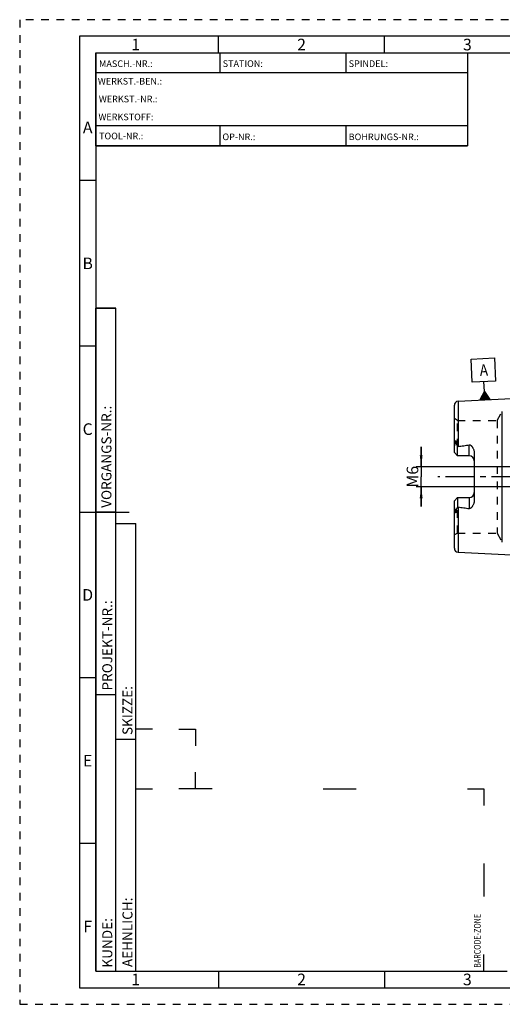
# Model space of a CAD drawing. Units: millimetres. Extents: x 0 to 420, y 0 to 297.
# Drawn here: x 0 to 146, y 0 to 297 of the extents above; entities that cross this region are included whole.
import ezdxf

# ---------------------------------------------------------------- set-up
doc = ezdxf.new("R2010")
doc.units = ezdxf.units.MM
doc.header["$LTSCALE"] = 23.1
doc.linetypes.add('CENTER', pattern=[0.6, 0.375, -0.075, 0.075, -0.075])
doc.linetypes.add('HIDDEN', pattern=[0.2, 0.1, -0.1])
doc.layers.get('0').update_dxf_attribs({"linetype": 'CONTINUOUS'})
for name, color, linetype in [('30578801_AXIS', 7, 'CONTINUOUS'), ('30578801_CL', 7, 'CONTINUOUS'), ('30578801_DIM', 7, 'CONTINUOUS'), ('30578801_HL', 7, 'CONTINUOUS'), ('606711276-000-00-ED1_CL', 7, 'CONTINUOUS'), ('606711276-000-00-ED1_FORMAT', 7, 'CONTINUOUS')]:
    doc.layers.add(name, color=color, linetype=linetype)
doc.styles.get("Standard").update_dxf_attribs({"font": 'TXT.SHX', "width": 0.7})
doc.styles.add('TEXTSTYLE_2', font='TXT.SHX', dxfattribs={"width": 0.675})
doc.dimstyles.new('DIMSTYLE_5', dxfattribs={"dimtxt": 3.5, "dimasz": 3.5, "dimexe": 0.18, "dimexo": 0.0625, "dimgap": 0.09, "dimtad": 1, "dimdec": 3, "dimdsep": 46, "dimtxsty": 'STANDARD', "dimblk": '_FILLED', "dimblk1": '_FILLED', "dimblk2": '_FILLED', "dimcen": 0.09, "dimclrt": 2, "dimadec": 0, "dimazin": 0, "dimtp": 0.05, "dimtm": 0.05, "dimtfac": 1, "dimtdec": 3, "dimtofl": 0, "dimtmove": 0, "dimatfit": 3, "dimldrblk": '_FILLED', "dimfxl": 1, "dimtolj": 1, "dimarcsym": 0})

# ---------------------------------------------------------------- blocks, each defined once
blk = doc.blocks.new('BARCODEBOX_BL0', base_point=(87.5, 46.5))
at = {"layer": '606711276-000-00-ED1_FORMAT', "color": 3, "linetype": 'CONTINUOUS'}
for p, q in [((40, 83), (35, 83)), ((48, 83), (53, 83)), ((53, 83), (53, 78)), ((53, 65), (53, 70)), ((35, 65), (40, 65)), ((58, 65), (48, 65)), ((91.5, 65), (101.5, 65)), ((135, 65), (140, 65)), ((140, 65), (140, 60)), ((140, 42.5), (140, 32.5)), ((140, 10), (140, 15))]:
    blk.add_line(p, q, dxfattribs=at)
at = {"layer": '606711276-000-00-ED1_FORMAT', "color": 2, "linetype": 'CONTINUOUS', "width": 0.787698}
blk.add_text('BARCODE-ZONE', height=2, rotation=90, dxfattribs=at).set_placement((139, 11))
blk = doc.blocks.new('_FILLED')
at = {"color": 0, "linetype": 'BYBLOCK'}
blk.add_solid([(0, 0), (-1, 0.125), (-1, -0.125)], dxfattribs=at)
blk = doc.blocks.new('*D5')
at = {"layer": '30578801_DIM', "color": 3, "linetype": 'CONTINUOUS'}
for p, q in [((121.07, 162.14), (121.07, 168.14)), ((121.07, 168.14), (121.07, 159.14)), ((205.17, 162.14), (119.57, 162.14)), ((121.07, 150.14), (121.07, 159.14)), ((205.17, 156.14), (119.57, 156.14)), ((121.07, 156.14), (121.07, 150.14))]:
    blk.add_line(p, q, dxfattribs=at)
at = {"layer": '30578801_DIM', "color": 3, "linetype": 'CONTINUOUS', "xscale": 3.5, "yscale": 3.5, "zscale": 3.5}
for p, rotation in [((121.07, 162.14), 270), ((121.07, 156.14), 90)]:
    blk.add_blockref('_FILLED', p, dxfattribs=dict(at, rotation=rotation))
at = {"layer": '30578801_DIM', "color": 2, "linetype": 'CONTINUOUS', "insert": (116.7, 159.14), "char_height": 3.5, "width": 5.75, "attachment_point": 2, "rotation": 90, "line_spacing_factor": 0.9}
blk.add_mtext('M6', dxfattribs=at)
blk = doc.blocks.new('GEOM_TOLERANCE_SYMBOLS_BL3', base_point=(139.81, 188.62))
at = {"layer": '606711276-000-00-ED1_CL', "color": 3, "linetype": 'CONTINUOUS'}
for p, q in [((136.14, 194.63), (143.13, 194.98)), ((136.49, 187.64), (136.14, 194.63)), ((143.13, 194.98), (143.48, 187.99)), ((143.48, 187.99), (136.49, 187.64)), ((140.14, 184.82), (139.99, 187.82)), ((138.76, 182.25), (140.14, 184.82)), ((139.96, 182.31), (139.86, 184.31)), ((140.06, 182.31), (139.96, 184.48)), ((140.16, 182.32), (140.05, 184.65)), ((140.14, 184.82), (141.76, 182.4)), ((140.26, 182.32), (140.14, 184.82)), ((140.36, 182.33), (140.25, 184.66)), ((140.46, 182.33), (140.36, 184.5)), ((140.56, 182.34), (140.46, 184.34)), ((140.66, 182.34), (140.57, 184.17)), ((141.76, 182.4), (138.77, 182.25)), ((138.87, 182.25), (138.86, 182.43)), ((138.97, 182.26), (138.95, 182.6)), ((139.07, 182.26), (139.04, 182.77)), ((139.17, 182.27), (139.13, 182.94)), ((139.27, 182.27), (139.22, 183.11)), ((139.37, 182.28), (139.31, 183.28)), ((139.47, 182.28), (139.41, 183.45)), ((139.56, 182.29), (139.5, 183.62)), ((139.66, 182.29), (139.59, 183.79)), ((139.76, 182.3), (139.68, 183.97)), ((139.86, 182.3), (139.77, 184.14)), ((140.76, 182.35), (140.68, 184.01)), ((140.86, 182.35), (140.79, 183.85)), ((140.96, 182.36), (140.9, 183.69)), ((141.06, 182.36), (141, 183.53)), ((141.16, 182.37), (141.11, 183.37)), ((141.26, 182.37), (141.22, 183.2)), ((141.36, 182.38), (141.33, 183.04)), ((141.46, 182.38), (141.44, 182.88)), ((141.56, 182.39), (141.55, 182.72)), ((141.66, 182.39), (141.65, 182.56))]:
    blk.add_line(p, q, dxfattribs=at)
at = {"layer": '606711276-000-00-ED1_CL', "color": 2, "linetype": 'CONTINUOUS', "width": 0.857143}
blk.add_text('A', height=3.5, rotation=2.8681, dxfattribs=at).set_placement((138.81, 189.51))

msp = doc.modelspace()

# ---------------------------------------------------------------- linework, layer by layer
at = {"layer": '30578801_AXIS', "color": 3, "linetype": 'CENTER'}
for p, q in [((247.973, 159.1415), (126.073, 159.1415)), ((153.973, 159.1415), (145.223, 159.1415))]:
    msp.add_line(p, q, dxfattribs=at)
at = {"layer": '30578801_CL', "color": 7, "linetype": 'CONTINUOUS'}
for p, q in [((132.213, 181.9211), (160.973, 183.362)), ((131.073, 166.4115), (131.073, 180.7226)), ((132.073, 165.4115), (131.073, 166.4115)), ((132.073, 165.4115), (132.073, 168.2343)), ((135.573, 165.4115), (132.073, 165.4115)), ((137.073, 166.2891), (137.073, 151.994)), ((131.073, 151.8715), (132.073, 152.8715)), ((131.073, 137.5605), (131.073, 151.8715)), ((132.073, 152.8715), (132.073, 150.0488)), ((132.073, 152.8715), (135.573, 152.8715)), ((132.213, 136.362), (160.973, 134.9211))]:
    msp.add_line(p, q, dxfattribs=at)
at = {"layer": '30578801_CL', "color": 9, "linetype": 'CONTINUOUS'}
for p, q in [((132.213, 181.9211), (132.213, 168.2714)), ((145.5359, 139.4415), (145.5359, 178.8415)), ((131.3198, 169.2571), (131.5441, 169.3589)), ((135.573, 165.4115), (135.573, 168.7708)), ((135.573, 152.8715), (135.573, 149.5122)), ((131.5441, 148.9242), (131.3198, 149.026)), ((132.213, 150.0117), (132.213, 136.362))]:
    msp.add_line(p, q, dxfattribs=at)
at = {"layer": '30578801_CL', "color": 7, "linetype": 'CONTINUOUS'}
for centre, radius, start, end in [((132.273, 180.7226), 1.2, 92.868132, 180), ((135.573, 163.9115), 1.5, 1.777791, 90), ((135.573, 154.3715), 1.5, 270, 358.222209), ((132.273, 137.5605), 1.2, 180, 267.131868)]:
    msp.add_arc(centre, radius, start, end, dxfattribs=at)
for points, knots in [([(131.3198, 169.2571), (131.3197, 169.2895), (131.3202, 169.3546), (131.3226, 169.4527), (131.3269, 169.5516), (131.3334, 169.6513), (131.3428, 169.752), (131.3538, 169.8366), (131.366, 169.9047), (131.3758, 169.9476), (131.3859, 169.9818), (131.3953, 170.0071), (131.4054, 170.0272), (131.4162, 170.0405), (131.4256, 170.047), (131.4357, 170.0481), (131.444, 170.0444), (131.4508, 170.0387), (131.4566, 170.0317), (131.4618, 170.0239), (131.4681, 170.0125), (131.4748, 169.9971), (131.4818, 169.9778), (131.488, 169.9577), (131.4936, 169.9371), (131.5003, 169.9088), (131.5076, 169.8726), (131.5149, 169.8284), (131.5212, 169.7834), (131.5265, 169.7378), (131.531, 169.6917), (131.536, 169.6294), (131.5406, 169.5507), (131.5436, 169.4552), (131.5442, 169.3911), (131.5441, 169.3589)], [0, 0, 0, 0, 0.06370559, 0.12792787, 0.19269786, 0.25808718, 0.32423238, 0.391398, 0.42552664, 0.4601771, 0.47775822, 0.49551493, 0.51320895, 0.52160982, 0.52894405, 0.53500345, 0.54061513, 0.54633852, 0.55228633, 0.55844316, 0.56477493, 0.57784397, 0.59132452, 0.60510971, 0.61913194, 0.63334611, 0.66223039, 0.69159696, 0.72134612, 0.75141367, 0.78175561, 0.81234063, 0.87415235, 0.93672798, 1, 1, 1, 1]), ([(131.5441, 169.3589), (131.544, 169.3322), (131.5483, 169.2798), (131.5667, 169.2046), (131.5921, 169.1338), (131.6316, 169.0425), (131.6877, 168.9302), (131.7597, 168.7957), (131.8351, 168.6592), (131.9399, 168.4718), (132.0196, 168.33), (132.073, 168.2343)], [0, 0, 0, 0, 0.06407626, 0.12523149, 0.18492566, 0.24423094, 0.36366403, 0.48545445, 0.61002427, 0.73738974, 1, 1, 1, 1]), ([(131.073, 167.7493), (131.073, 167.8752), (131.0867, 168.0651), (131.1247, 168.3166), (131.1619, 168.5063), (131.2058, 168.6956), (131.2457, 168.853), (131.277, 168.9788), (131.2985, 169.0727), (131.3151, 169.1652), (131.3199, 169.227), (131.3198, 169.2571)], [0, 0, 0, 0, 0.24651921, 0.37176872, 0.49805293, 0.62507819, 0.75243207, 0.8159882, 0.87911693, 0.94104569, 1, 1, 1, 1]), ([(132.073, 168.2343), (132.1066, 168.2479), (132.1532, 168.2623), (132.201, 168.2699), (132.213, 168.2714)], [0, 0, 0, 0, 0.74975604, 1, 1, 1, 1]), ([(132.213, 168.2714), (132.494, 168.3059), (133.0558, 168.3775), (133.8972, 168.494), (134.7368, 168.6222), (135.2949, 168.7185), (135.573, 168.7708)], [0, 0, 0, 0, 0.25002816, 0.50004997, 0.75005138, 1, 1, 1, 1]), ([(135.573, 168.7708), (135.6068, 168.7772), (135.6759, 168.7822), (135.7773, 168.7647), (135.8716, 168.7274), (135.9581, 168.6772), (136.0378, 168.6187), (136.1366, 168.5334), (136.2494, 168.4166), (136.3725, 168.2667), (136.4854, 168.1096), (136.5891, 167.9466), (136.7154, 167.7223), (136.8511, 167.4295), (136.9747, 167.0616), (137.054, 166.6798), (137.073, 166.4195), (137.073, 166.2891)], [0, 0, 0, 0, 0.03300507, 0.06575293, 0.09805762, 0.12994917, 0.16153228, 0.19290095, 0.2552185, 0.31724152, 0.37911449, 0.44091758, 0.50270241, 0.62631929, 0.7502556, 0.87473887, 1, 1, 1, 1]), ([(137.073, 151.994), (137.073, 151.8636), (137.054, 151.6033), (136.9747, 151.2215), (136.8511, 150.8536), (136.7154, 150.5608), (136.5891, 150.3365), (136.4854, 150.1735), (136.3725, 150.0164), (136.2494, 149.8665), (136.1366, 149.7497), (136.0378, 149.6644), (135.9581, 149.6059), (135.8716, 149.5557), (135.7773, 149.5184), (135.6759, 149.5009), (135.6068, 149.5059), (135.573, 149.5122)], [0, 0, 0, 0, 0.1252608, 0.24974382, 0.37367992, 0.49729672, 0.55908154, 0.62088462, 0.68275761, 0.74478063, 0.80709815, 0.8384668, 0.87004993, 0.90194151, 0.93424576, 0.96699337, 1, 1, 1, 1]), ([(131.3198, 149.026), (131.3199, 149.0561), (131.3151, 149.1178), (131.2985, 149.2104), (131.277, 149.3042), (131.2457, 149.4301), (131.2058, 149.5874), (131.1619, 149.7768), (131.1247, 149.9665), (131.0867, 150.218), (131.073, 150.4079), (131.073, 150.5338)], [0, 0, 0, 0, 0.05895388, 0.12088223, 0.18401077, 0.2475668, 0.3749205, 0.5019456, 0.6282296, 0.75347917, 1, 1, 1, 1]), ([(131.5441, 148.9242), (131.5442, 148.892), (131.5436, 148.8279), (131.5406, 148.7324), (131.536, 148.6536), (131.531, 148.5914), (131.5265, 148.5453), (131.5212, 148.4997), (131.5149, 148.4547), (131.5076, 148.4105), (131.5003, 148.3743), (131.4936, 148.346), (131.488, 148.3254), (131.4818, 148.3053), (131.4748, 148.286), (131.4681, 148.2706), (131.4618, 148.2592), (131.4566, 148.2514), (131.4508, 148.2444), (131.444, 148.2386), (131.4357, 148.235), (131.4256, 148.2361), (131.4162, 148.2426), (131.4054, 148.2559), (131.3953, 148.2759), (131.3859, 148.3013), (131.3758, 148.3354), (131.366, 148.3783), (131.3538, 148.4465), (131.3428, 148.531), (131.3334, 148.6318), (131.3269, 148.7315), (131.3226, 148.8304), (131.3202, 148.9284), (131.3197, 148.9936), (131.3198, 149.026)], [0, 0, 0, 0, 0.06327195, 0.1258475, 0.18765915, 0.21824413, 0.24858603, 0.27865354, 0.30840268, 0.33776922, 0.36665347, 0.38086764, 0.39488986, 0.40867502, 0.42215564, 0.4352246, 0.44155634, 0.44771318, 0.45366096, 0.45938456, 0.46499664, 0.47105573, 0.47839166, 0.48679262, 0.50448641, 0.52224308, 0.53982429, 0.57447475, 0.60860308, 0.67576827, 0.74191328, 0.80730248, 0.87207237, 0.93629453, 1, 1, 1, 1]), ([(132.073, 150.0488), (132.0196, 149.9531), (131.9399, 149.8112), (131.8351, 149.6239), (131.7597, 149.4874), (131.6877, 149.3528), (131.6316, 149.2406), (131.5921, 149.1493), (131.5667, 149.0784), (131.5483, 149.0033), (131.544, 148.9509), (131.5441, 148.9242)], [0, 0, 0, 0, 0.26261247, 0.38997888, 0.51454983, 0.6363411, 0.75577496, 0.81508038, 0.87477332, 0.93592516, 1, 1, 1, 1]), ([(132.213, 150.0117), (132.201, 150.0132), (132.1532, 150.0208), (132.1066, 150.0352), (132.073, 150.0488)], [0, 0, 0, 0, 0.25024422, 1, 1, 1, 1]), ([(132.213, 150.0117), (132.494, 149.9771), (133.0558, 149.9056), (133.8972, 149.7891), (134.7368, 149.6609), (135.2949, 149.5646), (135.573, 149.5122)], [0, 0, 0, 0, 0.25002816, 0.50004997, 0.75005138, 1, 1, 1, 1])]:
    msp.add_open_spline(points, degree=3, knots=knots, dxfattribs=at)
at = {"layer": '30578801_HL', "color": 6, "linetype": 'HIDDEN'}
for p, q in [((143.977, 176.1415), (145.5359, 178.8415)), ((132.073, 176.1415), (131.073, 176.7189)), ((132.073, 168.2343), (132.073, 176.1415)), ((132.073, 176.1415), (143.977, 176.1415)), ((143.977, 176.1415), (143.977, 142.1415)), ((132.073, 142.1415), (132.073, 150.0488)), ((132.073, 142.1415), (131.073, 141.5642)), ((132.073, 142.1415), (143.977, 142.1415)), ((143.977, 142.1415), (145.5359, 139.4415))]:
    msp.add_line(p, q, dxfattribs=at)
for centre, start, end in [((135.573, 163.9115), 0, 1.777791), ((135.573, 154.3715), 358.222209, 360)]:
    msp.add_arc(centre, 1.5, start, end, dxfattribs=at)
at = {"layer": '606711276-000-00-ED1_FORMAT', "color": 6, "linetype": 'HIDDEN'}
for p, q in [((0, 297), (0, 0)), ((420, 297), (0, 297)), ((0, 0), (420, 0))]:
    msp.add_line(p, q, dxfattribs=at)
at = {"layer": '606711276-000-00-ED1_FORMAT', "color": 7, "linetype": 'CONTINUOUS'}
for p, q in [((18, 292), (18, 5)), ((415, 292), (18, 292)), ((23, 259), (23, 287)), ((23.0001, 287), (135.0001, 287)), ((60.5, 281.0048), (60.5, 287)), ((98.5, 281.0048), (98.5, 287)), ((135, 287), (135, 259)), ((135.0001, 281), (23.0001, 281)), ((135.0001, 265), (23.0001, 265)), ((60.5, 259), (60.5, 265)), ((98.5, 259), (98.5, 265)), ((135.0001, 259), (23.0001, 259)), ((18, 148.5), (33, 148.5)), ((18, 5), (415, 5))]:
    msp.add_line(p, q, dxfattribs=at)
at = {"layer": '606711276-000-00-ED1_FORMAT', "color": 3, "linetype": 'CONTINUOUS'}
for p, q in [((60, 287), (60, 292)), ((110, 287), (110, 292)), ((23, 287), (135, 287)), ((23, 287), (23, 259)), ((23, 287), (23.0001, 287)), ((135, 287), (135, 259)), ((135.0001, 287), (264.9014, 287)), ((23, 259), (135, 259)), ((23, 259), (23, 10)), ((23, 248.5), (18, 248.5)), ((23, 10), (23, 210)), ((23, 210), (29, 210)), ((29, 210), (23, 210)), ((29, 10), (29, 210)), ((29, 10), (29, 210)), ((23, 198.5), (18, 198.5)), ((23, 148.515), (29, 148.515)), ((29, 10), (29, 145)), ((29, 145), (35, 145)), ((35, 10), (35, 145)), ((23, 98.5), (18, 98.5)), ((23, 93.5), (29, 93.5)), ((29, 80), (35, 80)), ((23, 48.5), (18, 48.5)), ((23, 10), (29, 10)), ((23, 10), (147, 10)), ((29, 10), (35, 10)), ((60, 10), (60, 5)), ((110, 10), (110, 5))]:
    msp.add_line(p, q, dxfattribs=at)

# ---------------------------------------------------------------- block references
at = {"layer": '606711276-000-00-ED1_CL', "color": 3, "linetype": 'CONTINUOUS'}
msp.add_blockref('GEOM_TOLERANCE_SYMBOLS_BL3', (139.8137, 188.6166), dxfattribs=at)
at = {"layer": '606711276-000-00-ED1_FORMAT', "color": 3, "linetype": 'CONTINUOUS'}
msp.add_blockref('BARCODEBOX_BL0', (87.5, 46.5), dxfattribs=at)

# ---------------------------------------------------------------- texts
at = {"layer": '606711276-000-00-ED1_FORMAT', "color": 90, "linetype": 'CONTINUOUS', "char_height": 3.5, "attachment_point": 2, "line_spacing_factor": 0.9, "style": 'TEXTSTYLE_2'}
for s, insert, width in [('1', (35, 291.25), 2), ('2', (85, 291.25), 2.75), ('3', (135, 291.25), 2.5), ('A', (20.5, 266.25), 3), ('B', (20.5, 225.25), 2.75), ('C', (20.5, 175.25), 2.916667), ('D', (20.5, 125.25), 3.166667), ('E', (20.5, 75.25), 2.5), ('F', (20.5, 25.25), 2.5), ('1', (35, 9.25), 2), ('2', (85, 9.25), 2.75), ('3', (135, 9.25), 2.5)]:
    msp.add_mtext(s, dxfattribs=dict(at, insert=insert, width=width))
at = {"layer": '606711276-000-00-ED1_FORMAT', "color": 2, "linetype": 'CONTINUOUS', "char_height": 2, "attachment_point": 1, "line_spacing_factor": 0.9}
for s, insert, width in [('MASCH.-NR.:', (23.9272, 284.7195), 15.80952), ('STATION:', (61.2213, 284.7442), 11.85714), ('SPINDEL:', (99.212, 284.7442), 11.238093), ('WERKST.-BEN.:', (23.5638, 279.4329), 19.571424), ('WERKST.-NR.:', (23.8682, 274.0623), 18.142853), ('WERKSTOFF:', (23.7507, 268.6578), 15.714282), ('TOOL-NR.:', (23.931, 262.9091), 12.571429), ('OP-NR.:', (61.14, 262.6643), 9.571429), ('BOHRUNGS-NR.:', (99.2058, 262.6643), 18.999995)]:
    msp.add_mtext(s, dxfattribs=dict(at, insert=insert, width=width))
at = {"layer": '606711276-000-00-ED1_FORMAT', "color": 2, "linetype": 'CONTINUOUS', "char_height": 3, "attachment_point": 1, "rotation": 90, "line_spacing_factor": 0.9}
for s, insert, width in [('VORGANGS-NR.:', (24.6554, 149.7734), 28.857143), ('PROJEKT-NR.:', (24.9025, 94.6666), 25.714286), ('SKIZZE:', (31, 81.225), 14.571429), ('AEHNLICH:', (31, 11.225), 19.214286), ('KUNDE:', (24.9025, 11.0873), 13)]:
    msp.add_mtext(s, dxfattribs=dict(at, insert=insert, width=width))

# ---------------------------------------------------------------- dimensions: what is measured, and where the dimension line sits
at = {"layer": '30578801_DIM', "color": 3, "linetype": 'CONTINUOUS'}
dim = msp.add_linear_dim(base=(121.073, 162.1415), p1=(205.173, 156.1415), p2=(205.173, 162.1415), angle=90, text='M<>', dimstyle='DIMSTYLE_5', dxfattribs=at)
dim.commit()
dim.dimension.update_dxf_attribs({"geometry": '*D5', "text_midpoint": (119.0921, 157.8564), "dimtype": 160})

doc.saveas('drawing.dxf')
